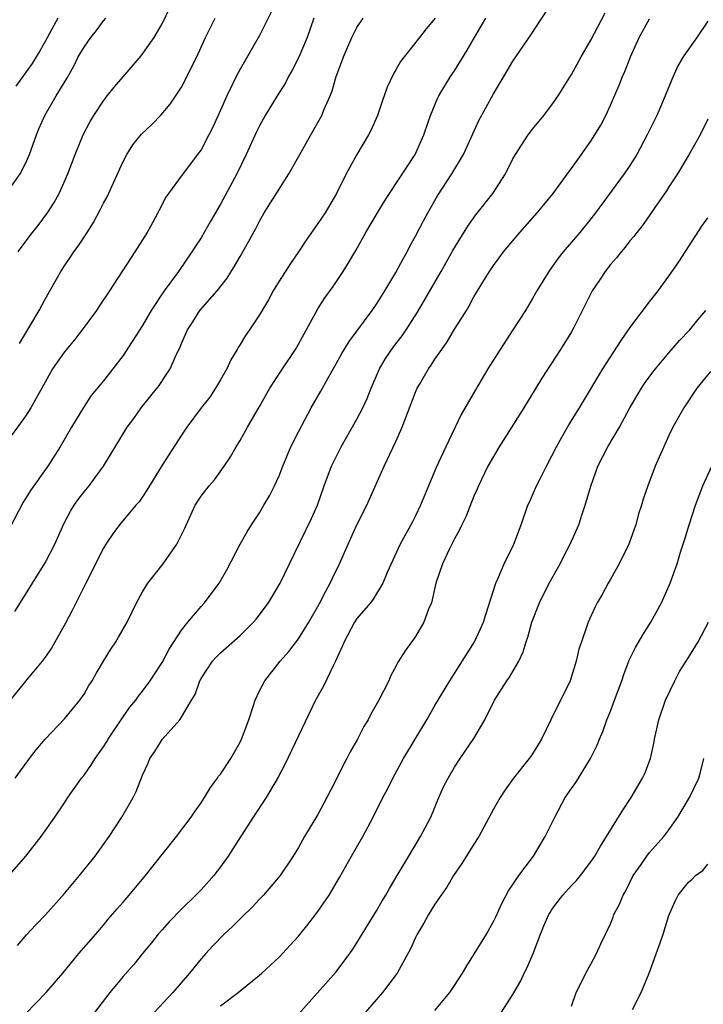
# Model space of a CAD drawing. Units: inches. Extents: x 2562000 to 2565000, y 1505040 to 1506000.
# Drawn here: x 2564150 to 2564221, y 1505186 to 1505287 of the extents above; entities that cross this region are included whole.
import ezdxf

# ---------------------------------------------------------------- set-up
doc = ezdxf.new("R2010")
doc.units = ezdxf.units.IN
doc.header["$MEASUREMENT"] = 0
doc.layers.add('LD25621503_2ft', color=83, linetype='Continuous')

msp = doc.modelspace()

# ---------------------------------------------------------------- linework, layer by layer
at = {"layer": 'LD25621503_2ft'}
for points, elevation in [([(2564149.16, 1505198.84), (2564151.03, 1505201), (2564152.6, 1505203), (2564154, 1505205), (2564155, 1505206.48), (2564155.34, 1505207), (2564156.74, 1505209), (2564157, 1505209.32), (2564157.7, 1505210.3), (2564158.14, 1505211), (2564159, 1505212.21), (2564159.31, 1505212.69), (2564159.48, 1505213), (2564161, 1505215.29), (2564161.71, 1505216.29), (2564162.3, 1505217), (2564162.58, 1505217.42), (2564163, 1505217.93), (2564163.79, 1505219), (2564165, 1505220.87), (2564165.75, 1505222.25), (2564167, 1505224.19), (2564167.65, 1505225), (2564169, 1505226.61), (2564169.37, 1505227), (2564170.87, 1505229), (2564171.64, 1505230.36), (2564173.02, 1505233), (2564173.73, 1505234.27), (2564174.18, 1505235), (2564175, 1505236.24), (2564175.46, 1505237), (2564176.02, 1505237.98), (2564176.54, 1505239), (2564177, 1505240.02), (2564177.39, 1505241), (2564178.23, 1505243), (2564179, 1505244.54), (2564180.31, 1505247), (2564181.29, 1505248.71), (2564182.01, 1505250.01), (2564182.74, 1505251.26), (2564183.44, 1505252.56), (2564184.19, 1505253.81), (2564186.55, 1505257), (2564187, 1505257.64), (2564187.87, 1505259), (2564189, 1505260.87), (2564189.72, 1505262.28), (2564190.13, 1505263), (2564190.42, 1505263.58), (2564191, 1505264.61), (2564191.82, 1505266.18), (2564192.27, 1505267), (2564193.26, 1505268.74), (2564194.72, 1505271), (2564195.91, 1505273), (2564197.51, 1505276.49), (2564198.2, 1505277.8), (2564199, 1505279.22), (2564200.06, 1505281), (2564200.42, 1505281.58), (2564201, 1505282.56), (2564202.81, 1505285.19), (2564205.26, 1505289)], 10788), ([(2564150.24, 1505263), (2564150.54, 1505263.46), (2564151.7, 1505265), (2564152.28, 1505265.72), (2564153.26, 1505267), (2564153.94, 1505268.06), (2564154.46, 1505269), (2564155.35, 1505271), (2564156.1, 1505273), (2564156.9, 1505275), (2564157.63, 1505276.37), (2564158.01, 1505277), (2564159, 1505278.51), (2564159.21, 1505278.79), (2564159.39, 1505279), (2564160.09, 1505279.92), (2564161, 1505280.98), (2564162.87, 1505283.13), (2564164.18, 1505285), (2564165, 1505286.41), (2564166.26, 1505289)], 10774), ([(2564176.25, 1505287.75), (2564175, 1505285.2), (2564173, 1505281.76), (2564172.61, 1505281), (2564172.27, 1505280.27), (2564171.65, 1505279), (2564171, 1505277.53), (2564170.21, 1505275.79), (2564169.81, 1505275), (2564169, 1505273.48), (2564168.65, 1505273), (2564167.08, 1505270.92), (2564165.68, 1505269), (2564165.4, 1505268.6), (2564164.71, 1505267.29), (2564164.57, 1505267), (2564164.01, 1505265.99), (2564163.48, 1505265), (2564162.22, 1505263), (2564159.63, 1505259), (2564158.56, 1505257.44), (2564158.28, 1505257), (2564156.82, 1505255), (2564156.03, 1505253.97), (2564155, 1505252.75), (2564153.78, 1505251), (2564153, 1505249.63), (2564152.67, 1505249), (2564152.22, 1505248.22), (2564151.56, 1505247), (2564151, 1505246.15), (2564148.7, 1505243)], 10778), ([(2564150.16, 1505191.84), (2564151.09, 1505192.91), (2564152.05, 1505193.95), (2564153.04, 1505194.96), (2564155, 1505197.15), (2564156.55, 1505199), (2564158.13, 1505201), (2564159.57, 1505203), (2564160.89, 1505205), (2564162.04, 1505207), (2564162.36, 1505207.64), (2564163, 1505209.32), (2564163.54, 1505210.46), (2564163.76, 1505211), (2564164.28, 1505211.72), (2564165, 1505212.95), (2564166.82, 1505215), (2564167, 1505215.25), (2564168.03, 1505217), (2564168.4, 1505217.6), (2564168.89, 1505219), (2564169, 1505219.21), (2564170.18, 1505221), (2564170.57, 1505221.43), (2564171, 1505221.86), (2564173, 1505223.65), (2564174.38, 1505225), (2564174.67, 1505225.33), (2564175.94, 1505227), (2564177.11, 1505229), (2564178.06, 1505231), (2564180.35, 1505235.65), (2564180.94, 1505237), (2564181.65, 1505239), (2564182.39, 1505241), (2564183.36, 1505243), (2564185, 1505245.85), (2564185.6, 1505247), (2564186.04, 1505247.96), (2564186.44, 1505249), (2564187.3, 1505251), (2564187.94, 1505252.06), (2564188.75, 1505253.25), (2564189.62, 1505254.38), (2564190.04, 1505255), (2564191.19, 1505256.81), (2564191.94, 1505258.06), (2564192.66, 1505259.34), (2564193.62, 1505261), (2564194.84, 1505263.16), (2564196.36, 1505265.64), (2564197.2, 1505266.8), (2564198.93, 1505269), (2564200.22, 1505271), (2564201, 1505272.54), (2564201.27, 1505273), (2564202.57, 1505275), (2564203, 1505275.59), (2564204.18, 1505277), (2564205, 1505278.08), (2564205.64, 1505279), (2564207, 1505281.21), (2564207.98, 1505283), (2564209, 1505284.74), (2564210.46, 1505287.54)], 10790), ([(2564149.03, 1505268.97), (2564150.46, 1505271), (2564151, 1505272.07), (2564151.41, 1505273), (2564152.12, 1505275), (2564152.37, 1505275.63), (2564152.97, 1505277), (2564154.15, 1505279), (2564155.22, 1505280.78), (2564155.94, 1505282.06), (2564156.41, 1505283), (2564157, 1505284.02), (2564157.71, 1505285), (2564158.29, 1505285.71), (2564159, 1505286.7), (2564159.24, 1505287)], 10772), ([(2564180.59, 1505287), (2564179.88, 1505285), (2564179.03, 1505282.97), (2564178.36, 1505281.64), (2564177.98, 1505281), (2564177.65, 1505280.35), (2564176.8, 1505279), (2564175.59, 1505277), (2564175, 1505275.93), (2564174.69, 1505275.31), (2564173.64, 1505273), (2564172.66, 1505271), (2564171, 1505267.89), (2564169.93, 1505266.07), (2564169, 1505264.46), (2564168.42, 1505263.58), (2564168.07, 1505263), (2564166.68, 1505261), (2564165.23, 1505259), (2564163.89, 1505257), (2564163, 1505255.46), (2564161.27, 1505252.73), (2564161, 1505252.36), (2564159.96, 1505251), (2564159, 1505249.77), (2564158.65, 1505249.35), (2564157.75, 1505248.25), (2564156.95, 1505247.05), (2564155.73, 1505245), (2564154.57, 1505243), (2564153.29, 1505241), (2564151.5, 1505238.5), (2564150.74, 1505237.26), (2564149.37, 1505234.63)], 10780), ([(2564193.01, 1505287), (2564192.11, 1505285.89), (2564191.42, 1505285), (2564189.47, 1505282.53), (2564189, 1505281.69), (2564188.74, 1505281.26), (2564188.09, 1505279.91), (2564187.57, 1505278.43), (2564187.09, 1505277), (2564186.46, 1505275.54), (2564186.19, 1505275), (2564184.99, 1505273), (2564183.9, 1505271), (2564182.89, 1505269), (2564181.72, 1505267), (2564181, 1505265.9), (2564179.8, 1505264.2), (2564179.01, 1505263), (2564178.18, 1505261.82), (2564177, 1505259.98), (2564176.4, 1505259), (2564175.92, 1505258.08), (2564175, 1505256.54), (2564173.99, 1505255), (2564173.58, 1505254.42), (2564173, 1505253.49), (2564172.8, 1505253.2), (2564172.7, 1505253), (2564172.06, 1505251.94), (2564171.65, 1505251), (2564171, 1505249.86), (2564170.5, 1505249), (2564169.89, 1505248.11), (2564169.01, 1505247), (2564167.53, 1505245), (2564167, 1505244.21), (2564165, 1505241.12), (2564163.71, 1505239), (2564163.46, 1505238.54), (2564163, 1505237.86), (2564162.64, 1505237.36), (2564162.32, 1505237), (2564160.64, 1505235), (2564159.94, 1505234.06), (2564159.25, 1505233), (2564159, 1505232.6), (2564158.46, 1505231.54), (2564157.81, 1505230.19), (2564157.18, 1505229), (2564155.8, 1505226.2), (2564155.11, 1505224.89), (2564153.66, 1505222.34), (2564153, 1505221.41), (2564152.7, 1505221), (2564151, 1505218.96), (2564149.42, 1505217)], 10784), ([(2564149.91, 1505226.09), (2564151, 1505227.84), (2564151.7, 1505229), (2564153, 1505231.11), (2564153.99, 1505233), (2564154.92, 1505235.08), (2564155.62, 1505236.38), (2564156, 1505237), (2564156.41, 1505237.59), (2564157, 1505238.37), (2564157.52, 1505239), (2564158.16, 1505239.84), (2564158.99, 1505241), (2564161.43, 1505245), (2564162.1, 1505245.9), (2564162.87, 1505247), (2564164.7, 1505249.3), (2564165.51, 1505250.49), (2564165.83, 1505251), (2564166.5, 1505252.5), (2564166.83, 1505253.17), (2564167, 1505253.61), (2564167.6, 1505255), (2564168.15, 1505255.84), (2564168.89, 1505257), (2564170.67, 1505259), (2564171.68, 1505260.32), (2564172.45, 1505261.55), (2564173, 1505262.54), (2564173.9, 1505264.1), (2564174.61, 1505265.39), (2564175, 1505266.17), (2564175.49, 1505267), (2564177, 1505269.44), (2564178.02, 1505271), (2564179.12, 1505273), (2564180.25, 1505275), (2564181, 1505276.28), (2564181.39, 1505277), (2564181.64, 1505277.64), (2564182.24, 1505279), (2564182.46, 1505279.54), (2564182.87, 1505281), (2564183.45, 1505282.55), (2564183.6, 1505283), (2564184.47, 1505285), (2564185, 1505286.04), (2564185.63, 1505287)], 10782), ([(2564149.93, 1505209), (2564151.4, 1505211), (2564152.1, 1505211.9), (2564153, 1505213), (2564155, 1505215.07), (2564156.57, 1505217), (2564157, 1505217.63), (2564157.51, 1505218.49), (2564157.84, 1505219), (2564158.25, 1505219.75), (2564159, 1505221.01), (2564159.75, 1505222.25), (2564160.26, 1505223), (2564160.54, 1505223.46), (2564161.42, 1505225), (2564162.38, 1505227), (2564163, 1505228.12), (2564163.53, 1505229), (2564165.12, 1505231), (2564166.53, 1505233), (2564167.35, 1505234.65), (2564168.41, 1505237), (2564169, 1505237.93), (2564169.82, 1505239), (2564170.38, 1505239.62), (2564171.38, 1505241), (2564172.02, 1505241.98), (2564172.6, 1505243), (2564173, 1505243.63), (2564173.77, 1505245), (2564175, 1505247.12), (2564176.05, 1505249), (2564177.21, 1505250.79), (2564178.69, 1505253), (2564179, 1505253.52), (2564181, 1505257.15), (2564181.71, 1505258.29), (2564182.55, 1505259.45), (2564183.58, 1505261), (2564184.13, 1505261.87), (2564184.87, 1505263.13), (2564185.92, 1505265), (2564187.09, 1505267), (2564187.81, 1505268.19), (2564188.33, 1505269), (2564190.96, 1505273), (2564191.86, 1505275), (2564192.31, 1505276.31), (2564192.53, 1505277), (2564193.26, 1505278.74), (2564193.39, 1505279), (2564194.6, 1505281), (2564195, 1505281.59), (2564196.3, 1505283.7), (2564197.06, 1505285), (2564198.21, 1505287)], 10786), ([(2564154.32, 1505287), (2564153, 1505284.58), (2564152.43, 1505283.57), (2564152.09, 1505283), (2564151.68, 1505282.32), (2564149.99, 1505280.01)], 10770), ([(2564150.39, 1505253.61), (2564151.55, 1505255.55), (2564152.39, 1505257), (2564153, 1505258.15), (2564154.62, 1505261), (2564155, 1505261.58), (2564155.59, 1505262.41), (2564155.95, 1505263), (2564156.41, 1505263.59), (2564157, 1505264.52), (2564157.2, 1505264.8), (2564157.31, 1505265), (2564157.98, 1505266.02), (2564158.67, 1505267.33), (2564159, 1505268), (2564159.36, 1505268.64), (2564161, 1505272.28), (2564161.39, 1505273), (2564162.02, 1505273.98), (2564162.91, 1505275.09), (2564163.94, 1505276.06), (2564164.92, 1505277.08), (2564165.83, 1505278.17), (2564167, 1505279.92), (2564167.39, 1505280.61), (2564168.11, 1505282.11), (2564168.56, 1505283), (2564169.46, 1505285), (2564170.45, 1505287)], 10776), ([(2564151, 1505184.82), (2564153.12, 1505187), (2564154.82, 1505189), (2564156.46, 1505191), (2564158.22, 1505193), (2564159, 1505193.92), (2564159.48, 1505194.52), (2564160.4, 1505195.6), (2564161, 1505196.26), (2564161.64, 1505197), (2564163.31, 1505199), (2564165, 1505201.16), (2564166.47, 1505203), (2564168, 1505205), (2564168.39, 1505205.61), (2564169, 1505206.47), (2564169.35, 1505207), (2564169.97, 1505208.03), (2564170.69, 1505209), (2564170.81, 1505209.19), (2564171, 1505209.42), (2564172.06, 1505211), (2564173, 1505212.68), (2564173.16, 1505213), (2564173.89, 1505215), (2564174.35, 1505216.35), (2564174.54, 1505217), (2564175, 1505217.95), (2564175.53, 1505219), (2564177.12, 1505221), (2564178.01, 1505221.99), (2564179, 1505223.28), (2564180.07, 1505225), (2564181, 1505226.63), (2564181.2, 1505227), (2564181.8, 1505228.2), (2564182.25, 1505229), (2564182.48, 1505229.52), (2564183.22, 1505231), (2564184.37, 1505233.63), (2564185, 1505235), (2564186, 1505237), (2564187.79, 1505241), (2564189, 1505243.56), (2564189.65, 1505245), (2564191, 1505248.59), (2564191.17, 1505249), (2564191.41, 1505249.41), (2564192.33, 1505251), (2564192.62, 1505251.38), (2564193, 1505251.98), (2564193.69, 1505253), (2564194.24, 1505253.76), (2564195, 1505255.06), (2564195.77, 1505256.23), (2564196.22, 1505257), (2564196.52, 1505257.48), (2564197, 1505258.4), (2564197.91, 1505259.91), (2564198.59, 1505261), (2564199, 1505261.61), (2564199.6, 1505262.4), (2564200.03, 1505263), (2564201.71, 1505265), (2564203.49, 1505267), (2564204.16, 1505267.84), (2564205.12, 1505269), (2564206.75, 1505271.25), (2564207, 1505271.57), (2564209, 1505274.36), (2564209.41, 1505275), (2564210, 1505276), (2564210.51, 1505277), (2564211, 1505278.06), (2564211.9, 1505280.11), (2564212.25, 1505281), (2564212.49, 1505281.51), (2564213.05, 1505283), (2564213.94, 1505285), (2564215, 1505286.9)], 10792), ([(2564221, 1505286.66), (2564219.87, 1505285), (2564219, 1505283.8), (2564218.47, 1505283), (2564217.92, 1505282.08), (2564217.3, 1505280.7), (2564216.61, 1505279), (2564215.74, 1505277), (2564214.78, 1505275), (2564213.71, 1505273), (2564213, 1505271.88), (2564212.4, 1505271), (2564209.46, 1505267), (2564209, 1505266.4), (2564207.86, 1505265), (2564206.16, 1505263), (2564205.64, 1505262.36), (2564204.8, 1505261.2), (2564204.67, 1505261), (2564203.45, 1505259), (2564203, 1505258.21), (2564202.27, 1505257), (2564201, 1505255.01), (2564199.67, 1505253), (2564198.41, 1505251), (2564197.14, 1505248.86), (2564195.69, 1505246.31), (2564194.11, 1505243), (2564193.13, 1505240.87), (2564191.52, 1505237), (2564191, 1505235.9), (2564190.7, 1505235.3), (2564189.43, 1505233), (2564188.09, 1505230.09), (2564187.64, 1505229), (2564186.65, 1505227.35), (2564186.38, 1505227), (2564185, 1505225.37), (2564184.76, 1505225), (2564183.67, 1505223), (2564183.48, 1505222.52), (2564182.78, 1505221), (2564182.54, 1505220.54), (2564181.55, 1505218.45), (2564180.74, 1505217), (2564177.59, 1505210.41), (2564176.91, 1505209.09), (2564175.67, 1505207), (2564174.35, 1505205), (2564172.27, 1505201.73), (2564171.78, 1505201), (2564171, 1505199.9), (2564170.31, 1505199), (2564169, 1505197.55), (2564168.47, 1505197), (2564167, 1505195.57), (2564165.74, 1505194.26), (2564165, 1505193.44), (2564164.62, 1505193), (2564163.91, 1505192.09), (2564163, 1505191), (2564162.11, 1505189.89), (2564161, 1505188.65), (2564159.65, 1505187), (2564157.64, 1505184.36)], 10794), ([(2564221, 1505276.61), (2564220.19, 1505275), (2564219.05, 1505272.95), (2564217.89, 1505271), (2564217, 1505269.69), (2564216.74, 1505269.26), (2564215.47, 1505267.47), (2564214.28, 1505265.72), (2564213.7, 1505265), (2564213.41, 1505264.59), (2564213, 1505264.13), (2564212.52, 1505263.48), (2564212.09, 1505263), (2564211.62, 1505262.38), (2564211, 1505261.69), (2564210.46, 1505261), (2564209.89, 1505260.11), (2564209.14, 1505259), (2564207.25, 1505255.25), (2564207, 1505254.79), (2564205.89, 1505253), (2564203.96, 1505250.04), (2564202.13, 1505247), (2564199.6, 1505243), (2564199, 1505242.01), (2564198.43, 1505241), (2564197.45, 1505239), (2564197.33, 1505238.67), (2564197, 1505237.93), (2564196.17, 1505235.83), (2564195.76, 1505235), (2564195.53, 1505234.47), (2564195, 1505233.55), (2564194.47, 1505232.47), (2564193.78, 1505231), (2564193.1, 1505229), (2564192.63, 1505227), (2564192.34, 1505226.34), (2564191.85, 1505225), (2564191, 1505223.55), (2564189.94, 1505222.06), (2564189.17, 1505220.83), (2564189, 1505220.46), (2564188.48, 1505219.52), (2564188.26, 1505219), (2564187.25, 1505217), (2564186.43, 1505215.57), (2564186.14, 1505215), (2564185.7, 1505214.3), (2564185.05, 1505213), (2564184.31, 1505211.69), (2564183.96, 1505211), (2564183.61, 1505210.39), (2564183, 1505209.15), (2564182.27, 1505207.73), (2564181.92, 1505207), (2564181, 1505205.28), (2564179.62, 1505203), (2564179, 1505201.9), (2564178.46, 1505201), (2564177.11, 1505199), (2564175.41, 1505197), (2564175, 1505196.59), (2564174.25, 1505195.76), (2564173.23, 1505194.77), (2564173, 1505194.58), (2564172.22, 1505193.78), (2564171.39, 1505193), (2564170.21, 1505191.79), (2564169.48, 1505191), (2564169, 1505190.45), (2564167.83, 1505189), (2564166.1, 1505187), (2564164.23, 1505185)], 10796), ([(2564171, 1505185.62), (2564172.82, 1505187), (2564173, 1505187.16), (2564175, 1505188.79), (2564175.25, 1505189), (2564177, 1505190.63), (2564178.15, 1505191.85), (2564179, 1505192.8), (2564179.99, 1505194.01), (2564181, 1505195.33), (2564182.15, 1505197), (2564183.21, 1505198.79), (2564184.45, 1505201), (2564185.59, 1505203), (2564186.66, 1505205), (2564187.66, 1505207), (2564188.12, 1505207.88), (2564188.67, 1505209), (2564189.76, 1505211), (2564192.15, 1505215), (2564193, 1505216.47), (2564194.53, 1505219), (2564197.07, 1505223), (2564197.68, 1505224.32), (2564197.97, 1505225), (2564198.2, 1505225.8), (2564199.23, 1505229), (2564199.44, 1505229.44), (2564200.11, 1505231), (2564201.08, 1505233), (2564201.84, 1505235), (2564202.54, 1505237), (2564202.68, 1505237.32), (2564203.41, 1505239), (2564203.96, 1505240.04), (2564204.43, 1505241), (2564205, 1505242.06), (2564205.46, 1505243), (2564206, 1505244), (2564206.74, 1505245.26), (2564207.83, 1505247), (2564210.22, 1505251), (2564212.09, 1505253.91), (2564213, 1505255.22), (2564215, 1505257.87), (2564215.88, 1505259), (2564217, 1505260.5), (2564218.01, 1505261.99), (2564220.36, 1505265.64), (2564221, 1505266.51)], 10798), ([(2564179, 1505184.78), (2564182.86, 1505189.14), (2564184.26, 1505191), (2564184.56, 1505191.44), (2564185, 1505192.1), (2564187, 1505195.37), (2564187.59, 1505196.41), (2564187.95, 1505197), (2564188.32, 1505197.68), (2564189.34, 1505199.34), (2564190.32, 1505201), (2564191.53, 1505203), (2564192.04, 1505203.96), (2564192.56, 1505205), (2564193.39, 1505207), (2564193.89, 1505208.11), (2564194.34, 1505209), (2564195, 1505210.12), (2564195.58, 1505211), (2564197, 1505213.07), (2564198.13, 1505215), (2564199.11, 1505217), (2564200.37, 1505219), (2564200.63, 1505219.37), (2564201.59, 1505221), (2564202.05, 1505221.95), (2564202.37, 1505223), (2564202.53, 1505223.47), (2564202.95, 1505225), (2564203.72, 1505227), (2564204.72, 1505229), (2564205.84, 1505231), (2564206.21, 1505231.78), (2564206.88, 1505233), (2564207.75, 1505235), (2564208.1, 1505236.1), (2564208.42, 1505237), (2564208.97, 1505238.97), (2564209.71, 1505241), (2564210.74, 1505243), (2564211.92, 1505245), (2564213, 1505247), (2564213.73, 1505248.27), (2564214.18, 1505249), (2564214.5, 1505249.5), (2564215.35, 1505250.65), (2564215.63, 1505251), (2564217, 1505252.64), (2564218.09, 1505253.91), (2564219.13, 1505255), (2564219.96, 1505256.04), (2564220.78, 1505257)], 10800), ([(2564221.26, 1505250.74), (2564219.87, 1505249), (2564218.52, 1505247), (2564217.4, 1505245), (2564217, 1505244.16), (2564215.6, 1505241), (2564214.83, 1505239), (2564214.36, 1505237.64), (2564214.18, 1505237), (2564213.89, 1505236.11), (2564213.59, 1505235), (2564213.44, 1505234.56), (2564212.87, 1505233), (2564211.88, 1505231), (2564211, 1505229.41), (2564210.75, 1505229), (2564210.15, 1505227.85), (2564209.63, 1505227), (2564209.42, 1505226.58), (2564208.71, 1505225), (2564208.58, 1505224.58), (2564208.02, 1505223), (2564207.77, 1505222.23), (2564207.49, 1505221), (2564206.87, 1505219), (2564204.9, 1505215), (2564203.93, 1505213), (2564203, 1505211.5), (2564202.8, 1505211.2), (2564202.65, 1505211), (2564201.05, 1505209), (2564200.2, 1505207.8), (2564199.67, 1505207), (2564199, 1505205.82), (2564197.51, 1505203), (2564197, 1505202.22), (2564195.77, 1505200.23), (2564194.9, 1505199), (2564194.2, 1505197.8), (2564193.62, 1505197), (2564193, 1505196.07), (2564192.34, 1505195), (2564191.87, 1505194.13), (2564191.17, 1505193), (2564191, 1505192.66), (2564190.5, 1505191.5), (2564189.11, 1505189), (2564187.62, 1505187), (2564185.88, 1505185)], 10802), ([(2564193, 1505185.17), (2564194.51, 1505187), (2564195, 1505187.73), (2564195.83, 1505189), (2564196.25, 1505189.75), (2564197.07, 1505191), (2564198.28, 1505193), (2564199, 1505194.29), (2564199.23, 1505194.77), (2564199.85, 1505196.15), (2564200.55, 1505197.45), (2564201, 1505198.07), (2564201.6, 1505199), (2564203.09, 1505201), (2564204.31, 1505203), (2564205.28, 1505205), (2564206.37, 1505207), (2564207, 1505207.93), (2564207.45, 1505208.55), (2564207.73, 1505209), (2564208.96, 1505211), (2564209.63, 1505212.37), (2564209.86, 1505213), (2564210.22, 1505213.78), (2564210.64, 1505215), (2564211, 1505215.88), (2564211.42, 1505217), (2564212.15, 1505219), (2564212.36, 1505219.64), (2564212.91, 1505221.09), (2564213.58, 1505222.42), (2564214.31, 1505223.69), (2564215.13, 1505225), (2564216.24, 1505227), (2564217.13, 1505229), (2564217.84, 1505231), (2564218.2, 1505232.2), (2564218.59, 1505233.41), (2564219.06, 1505235), (2564219.71, 1505237), (2564220.47, 1505239), (2564221.4, 1505241)], 10804), ([(2564199.81, 1505185), (2564201, 1505186.8), (2564201.8, 1505188.2), (2564202.16, 1505189), (2564202.44, 1505189.56), (2564203.06, 1505191), (2564203.82, 1505193), (2564204.16, 1505193.84), (2564204.69, 1505195), (2564204.8, 1505195.2), (2564205, 1505195.51), (2564205.63, 1505196.37), (2564206.11, 1505197), (2564207, 1505197.98), (2564207.5, 1505198.5), (2564207.91, 1505199), (2564209, 1505200.42), (2564209.39, 1505201), (2564209.97, 1505202.03), (2564210.6, 1505203), (2564212.27, 1505205.73), (2564213.11, 1505207), (2564214.29, 1505209), (2564214.51, 1505209.49), (2564215.11, 1505211), (2564215.46, 1505212.54), (2564215.53, 1505213), (2564215.95, 1505215), (2564216.64, 1505217), (2564217.59, 1505219), (2564218.07, 1505219.93), (2564219, 1505221.37), (2564219.98, 1505223), (2564221.04, 1505225)], 10806), ([(2564207, 1505185.6), (2564207.47, 1505187), (2564207.99, 1505187.99), (2564208.48, 1505189), (2564209, 1505189.92), (2564209.57, 1505191), (2564210.01, 1505192.01), (2564210.48, 1505193), (2564210.67, 1505193.33), (2564211, 1505194.05), (2564211.27, 1505194.73), (2564211.36, 1505195), (2564211.94, 1505196.06), (2564212.29, 1505197), (2564212.56, 1505197.44), (2564213.34, 1505199), (2564214.14, 1505200.14), (2564214.72, 1505201), (2564215, 1505201.37), (2564216.47, 1505203), (2564217, 1505203.71), (2564217.9, 1505205), (2564219.11, 1505207), (2564220.06, 1505209), (2564220.27, 1505209.74), (2564220.57, 1505211)], 10808), ([(2564213.25, 1505185.25), (2564214.14, 1505187), (2564214.96, 1505189), (2564216.09, 1505192.09), (2564216.4, 1505193), (2564217, 1505194.9), (2564217.62, 1505196.38), (2564217.93, 1505197), (2564219, 1505198.32), (2564219.37, 1505198.64), (2564219.71, 1505199), (2564220.48, 1505199.52), (2564221, 1505200.19)], 10810)]:
    msp.add_lwpolyline(points, dxfattribs=dict(at, elevation=elevation))

doc.saveas('drawing.dxf')
